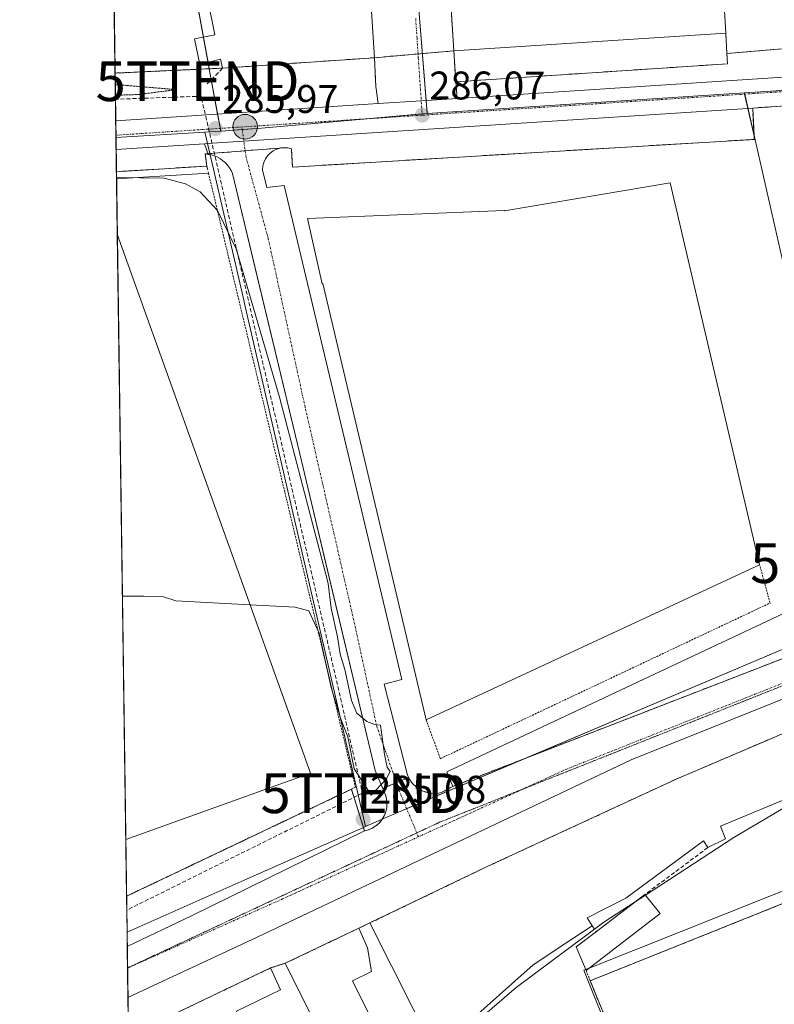
# Model space of a CAD drawing. Units: metres. Extents: x 597785 to 601263, y 4687477 to 4689839.
# Drawn here: x 597798 to 597988, y 4687841 to 4688089 of the extents above; entities that cross this region are included whole.
import ezdxf
from ezdxf.enums import TextEntityAlignment as Align

# ---------------------------------------------------------------- set-up
doc = ezdxf.new("R2010")
doc.units = ezdxf.units.M
doc.header["$MEASUREMENT"] = 0
for name, pattern in [('TRAZO_Y_PUNTO', [1, 0.5, -0.25, 0, -0.25]), ('TRAZOS', [0.75, 0.5, -0.25]), ('TRAZOS2', [0.375, 0.25, -0.125]), ('TRAZOSX2', [1.5, 1, -0.5])]:
    doc.linetypes.add(name, pattern=pattern)
doc.layers.get('0').update_dxf_attribs({"lineweight": 5})
for name, color, linetype, lineweight in [('Agrupación de edificios', 2, 'TRAZOSX2', 0), ('Agrupación de edificios CxS', 19, 'Continuous', 0), ('Alambrada', 19, 'TRAZOS', 0), ('Carretera de calzada única', 19, 'Continuous', 13), ('Carretera de calzada única Cxs', 19, 'Continuous', 13), ('Carretera de calzada única eje', 19, 'TRAZO_Y_PUNTO', 0), ('Carátula', 7, 'Continuous', 5), ('Comarca CxS', 133, 'Continuous', 0), ('Comunidad Autónoma CxS', 142, 'Continuous', 0), ('Conducción de hidrocarburos lineal', 6, 'TRAZOSX2', 0), ('Corriente artificial lineal', 5, 'TRAZOSX2', 13), ('Cultivos herbáceos CxS', 92, 'Continuous', 0), ('Curva de nivel normal', 36, 'Continuous', 0), ('Curva de nivel normal depresión', 36, 'TRAZOS2', 0), ('Edificación', 1, 'Continuous', 13), ('Edificación Cxs', 1, 'Continuous', 13), ('Edificación industrial', 135, 'Continuous', 13), ('Edificación industrial Cxs', 135, 'Continuous', 13), ('Elemento construido', 1, 'Continuous', 0), ('Explanada', 19, 'Continuous', 0), ('Explanada Cxs', 19, 'Continuous', 0), ('Municipio CxS', 142, 'Continuous', 0), ('Muro lineal', 1, 'TRAZOSX2', 13), ('Núcleo urbano', 19, 'Continuous', 0), ('Núcleo urbano CxS', 19, 'Continuous', 0), ('Pista deportiva', 19, 'Continuous', 0), ('Pista deportiva Cxs', 19, 'Continuous', 0), ('Provincia CxS', 1, 'Continuous', 0), ('Punto de cota en terreno', 7, 'Continuous', 0), ('Punto kilométrico de carretera', 7, 'Continuous', 0), ('Recinto industrial', 135, 'TRAZOSX2', 0), ('Recinto industrial CxS', 135, 'Continuous', 0), ('Rótulo de punto de cota en terreno', 19, 'Continuous', 0), ('Torre de tendido puntual', 7, 'Continuous', 0), ('Vía pecuaria eje', 92, 'TRAZOS2', 0), ('Vía urbana Cxs', 5, 'Continuous', 0), ('Vía urbana eje', 5, 'TRAZO_Y_PUNTO', 0)]:
    doc.layers.add(name, color=color, linetype=linetype, lineweight=lineweight)
doc.styles.add('Arial', font='txt', dxfattribs={"height": 0.2})

# ---------------------------------------------------------------- blocks, each defined once
blk = doc.blocks.new('*U162')
at = {"layer": 'Agrupación de edificios CxS', "color": 19, "linetype": 'Continuous', "lineweight": 0}
for points in [[(597835.96, 4687838.34, 285.23), (597861.28, 4687850.42, 285.26), (597864.96, 4687851.6, 285.28), (597883.45, 4687860.42, 285.15), (597886.23, 4687861.73, 285.12), (597915.69, 4687875.89, 285.4), (597963.14, 4687897.85, 285.44), (597986.85, 4687907.98, 285.41), (597995.71, 4687911.78, 285.43)], [(597995.12, 4687868.69, 283.88), (597941.53, 4687847.21, 284.15), (597948.76, 4687829.51, 284.07)]]:
    blk.add_polyline3d(points, dxfattribs=at)
blk = doc.blocks.new('*U187')
at = {"layer": 'Curva de nivel normal depresión', "color": 36, "linetype": 'TRAZOS2', "lineweight": 0}
for points in [[(597822, 4688091.32, 285), (597823.06, 4688092.2, 285), (597824.89, 4688096.22, 285), (597825.15, 4688100.2, 285), (597822.65, 4688110.77, 285), (597821.69, 4688113.83, 285)], [(597822.3, 4688069.54, 285), (597827.94, 4688069.71, 285), (597837.68, 4688070.94, 285), (597823.48, 4688072.13, 285), (597822.27, 4688072.13, 285)], [(597822.3, 4688069.54, 285)]]:
    blk.add_polyline3d(points, dxfattribs=at)
blk = doc.blocks.new('5PATER')
at = {"layer": 'Carátula', "linetype": 'Continuous', "lineweight": 5}
h = blk.add_hatch(color=250, dxfattribs=at)
edge = h.paths.add_edge_path()
edge.add_ellipse((0, 0.01), major_axis=(-1.33, -1.34), ratio=0.999422, start_angle=0, end_angle=360)
blk = doc.blocks.new('*U200')
at = {"layer": 'Carretera de calzada única Cxs', "color": 19, "linetype": 'Continuous', "lineweight": 13}
blk.add_polyline3d([(598262.23, 4688085.37, 286.51), (598032.22, 4688069.69, 286.29), (598028.73, 4688069.45, 286.26), (598016.82, 4688068.64, 286.22), (597992.92, 4688067.01, 286.21), (597982.33, 4688066.32, 286.13), (597846.67, 4688057.47, 285.88), (597844.69, 4688057.34, 285.88), (597822.49, 4688055.89, 285.86), (597822.39, 4688063.14, 285.84), (597888.31, 4688067.44, 285.89), (597899.11, 4688068.14, 285.95), (597908.14, 4688068.73, 286), (597992.46, 4688074.23, 286.18), (598005.7, 4688075.04, 286.22), (598009.51, 4688075.28, 286.21), (598028.46, 4688076.54, 286.24), (598038.55, 4688077.19, 286.29), (598056.38, 4688078.49, 286.31), (598069.46, 4688079.34, 286.38), (598094.39, 4688080.98, 286.44), (598124.24, 4688083.1, 286.46)], dxfattribs=at)
blk = doc.blocks.new('*U203')
at = {"layer": 'Vía urbana Cxs', "color": 5, "linetype": 'Continuous', "lineweight": 0}
blk.add_polyline3d([(598024.73, 4687931.89, 285.41), (597951.79, 4687902.65, 285.35), (597857.87, 4687858.2, 285.16), (597825.47, 4687843.05, 285.12), (597825.29, 4687855.78, 285.09), (597841.46, 4687863.49, 285.02), (597884.86, 4687884.84, 285.06), (597885.9, 4687885.12, 285.07), (597886.89, 4687885.56, 285.08), (597887.79, 4687886.16, 285.08), (597888.6, 4687886.88, 285.08), (597889.28, 4687887.72, 285.07), (597889.82, 4687888.65, 285.06), (597890.21, 4687889.66, 285.04), (597890.44, 4687890.72, 285.04), (597890.5, 4687891.8, 285.03), (597890.4, 4687892.87, 285.02), (597890.13, 4687893.92, 285.01), (597887.5, 4687899.97, 284.91), (597876.43, 4687946.73, 285.07), (597869.08, 4687977.78, 284.77), (597857.44, 4688026.14, 284.62), (597851.71, 4688049.92, 285.38), (597851.37, 4688050.65, 285.43), (597850.95, 4688051.34, 285.47), (597850.47, 4688051.98, 285.52), (597849.92, 4688052.57, 285.57), (597849.32, 4688053.1, 285.62), (597848.66, 4688053.57, 285.68), (597847.96, 4688053.97, 285.71), (597847.22, 4688054.29, 285.73), (597846.46, 4688054.54, 285.75), (597845.67, 4688054.7, 285.77), (597845.57, 4688054.71, 285.78), (597844.69, 4688057.34, 285.88), (597846.67, 4688057.47, 285.88), (597982.33, 4688066.32, 286.13), (597982.73, 4688058.45, 285.46), (597866.76, 4688051.49, 284.75), (597866.5, 4688056.1, 285.37), (597865.57, 4688056.31, 285.43), (597864.63, 4688056.37, 285.46), (597863.69, 4688056.26, 285.46), (597862.78, 4688055.99, 285.43), (597861.93, 4688055.57, 285.36), (597861.16, 4688055.02, 285.29), (597860.51, 4688054.34, 285.23), (597859.97, 4688053.56, 285.15), (597859.58, 4688052.69, 285.13), (597859.34, 4688051.78, 285.11), (597859.26, 4688050.83, 285.07), (597860.31, 4688046.36, 284.83), (597864.65, 4688046.88, 284.67), (597868.01, 4688032.81, 284.74), (597894.25, 4687922.88, 284.82), (597889.78, 4687921.69, 284.95), (597895.57, 4687899.18, 285.05), (597895.94, 4687898.28, 285.05), (597896.42, 4687897.43, 285.05), (597897.02, 4687896.66, 285.04), (597897.72, 4687895.97, 285.03), (597898.5, 4687895.39, 285.03), (597899.35, 4687894.92, 285.03), (597900.75, 4687894.45, 285.03), (597901.21, 4687894.34, 285.03), (597902.19, 4687894.24, 285.04), (597903.16, 4687894.27, 285.06), (597904.12, 4687894.44, 285.07), (597907.02, 4687896.02, 285.09), (597905.57, 4687899.71, 285.02), (598008.39, 4687948.01, 285.37)], dxfattribs=at)
blk = doc.blocks.new('*U206')
at = {"layer": 'Vía urbana Cxs', "color": 5, "linetype": 'Continuous', "lineweight": 0}
blk.add_polyline3d([(597904.82, 4688119.26, 286.06), (597907.29, 4688080.68, 285.99), (597907.76, 4688072.91, 285.93), (597908.14, 4688068.73, 286), (597899.11, 4688068.14, 285.95), (597888.31, 4688067.44, 285.89), (597887.73, 4688071.69, 285.88), (597887.33, 4688078.96, 286.05), (597884.98, 4688116.6, 286.21)], dxfattribs=at)
blk = doc.blocks.new('5HITCA')
at = {"layer": 'Carátula', "linetype": 'Continuous', "lineweight": 5}
h = blk.add_hatch(color=1, dxfattribs=at)
edge = h.paths.add_edge_path()
edge.add_arc((0, 0), 3.1, 0.0011, 360.0011)
at = {"layer": 'Carátula', "color": 250, "linetype": 'Continuous', "lineweight": 5}
blk.add_circle((0, 0, 0), 3.1, dxfattribs=at)
blk = doc.blocks.new('5TTEND')
blk.add_text('5TTEND', height=10).set_placement((0, 0), align=Align.MIDDLE_CENTER)

msp = doc.modelspace()

# ---------------------------------------------------------------- linework, layer by layer
at = {"layer": 'Agrupación de edificios', "color": 2, "linetype": 'TRAZOSX2', "lineweight": 0}
for points in [[(597886.23, 4687861.73, 285.12), (597915.69, 4687875.89, 285.4), (597963.14, 4687897.85, 285.44), (597986.85, 4687907.98, 285.41), (597995.71, 4687911.78, 285.43)], [(598022.5, 4687880.1, 283.93), (598011.83, 4687875.66, 283.97), (597995.12, 4687868.69, 283.88), (597941.53, 4687847.21, 284.15)], [(598022.5, 4687880.1, 283.93), (598011.83, 4687875.66, 283.97), (597995.12, 4687868.69, 283.88), (597941.53, 4687847.21, 284.15)], [(597864.96, 4687851.6, 285.28), (597883.45, 4687860.42, 285.15)], [(597883.45, 4687860.42, 285.15), (597886.23, 4687861.73, 285.12)], [(597835.96, 4687838.34, 285.23), (597861.28, 4687850.42, 285.26)], [(597861.28, 4687850.42, 285.26), (597864.96, 4687851.6, 285.28)], [(597941.53, 4687847.21, 284.15), (597948.76, 4687829.51, 284.07), (597957.48, 4687806.48, 283.97)], [(597941.53, 4687847.21, 284.15), (597948.76, 4687829.51, 284.07), (597957.48, 4687806.48, 283.97)]]:
    msp.add_polyline3d(points, dxfattribs=at)
at = {"layer": 'Alambrada', "color": 19, "linetype": 'TRAZOS', "lineweight": 0}
for points in [[(597849.21, 4688076.33, 290.26), (597822.23, 4688075.1, 285.53)], [(597845.68, 4688050, 287.44), (597882.58, 4687895.78, 285.86), (597881.57, 4687895.3, 286.24), (597825.11, 4687868.44, 288.83)], [(597900.36, 4687912.73, 284.86), (597903.88, 4687902.96, 285.04), (597986.68, 4687942.05, 289.24), (597984.07, 4687951.67, 285.02)], [(598052.83, 4687892.77, 285.93), (598022.5, 4687880.1, 285.74), (597995.12, 4687868.69, 284.17), (597941.53, 4687847.21, 284.45)], [(597940.5, 4687849.75, 284.43), (597941.53, 4687847.21, 284.45)], [(597941.53, 4687847.21, 284.45), (597948.76, 4687829.51, 284.37), (597957.48, 4687806.48, 284.19)]]:
    msp.add_polyline3d(points, dxfattribs=at)
at = {"layer": 'Carretera de calzada única', "color": 19, "linetype": 'Continuous', "lineweight": 13}
for points in [[(597908.14, 4688068.73, 286), (597992.46, 4688074.23, 286.18), (598005.7, 4688075.04, 286.22)], [(597822.39, 4688063.14, 285.84), (597888.31, 4688067.44, 285.89)], [(597888.31, 4688067.44, 285.89), (597899.11, 4688068.14, 285.95), (597908.14, 4688068.73, 286)], [(598016.82, 4688068.64, 286.22), (597992.92, 4688067.01, 286.21), (597982.33, 4688066.32, 286.13)], [(597982.33, 4688066.32, 286.13), (597846.67, 4688057.47, 285.88), (597844.69, 4688057.34, 285.88)], [(597822.49, 4688055.89, 285.86), (597822.39, 4688063.14, 285.84)], [(597844.69, 4688057.34, 285.88), (597822.49, 4688055.89, 285.86)]]:
    msp.add_polyline3d(points, dxfattribs=at)
at = {"layer": 'Carretera de calzada única eje', "color": 19, "linetype": 'TRAZO_Y_PUNTO', "lineweight": 0}
for points in [[(598005.6, 4688071.44, 286.23), (597992.69, 4688070.62, 286.2), (597907.66, 4688065.08, 286.05), (597899.35, 4688064.53, 286.03)], [(597899.35, 4688064.53, 286.03), (597822.44, 4688059.51, 285.92)]]:
    msp.add_polyline3d(points, dxfattribs=at)
at = {"layer": 'Comarca CxS', "color": 133, "linetype": 'Continuous', "lineweight": 0}
msp.add_polyline3d([(601263.3, 4687526.12, 287.43), (597830.57, 4687477.35, 284.65), (597798.28, 4689790.5, 353.09), (601229.87, 4689839.28, 288.75), (601263.3, 4687526.12, 287.43)], close=True, dxfattribs=at)
msp.add_polyline3d([(601263.3, 4687526.12, 287.43), (597830.57, 4687477.35, 284.65), (597798.28, 4689790.5, 353.09), (601229.87, 4689839.28, 288.75), (601263.3, 4687526.12, 287.43)], close=True, dxfattribs=at)
at = {"layer": 'Comunidad Autónoma CxS', "color": 142, "linetype": 'Continuous', "lineweight": 0}
msp.add_polyline3d([(601263.3, 4687526.12, 287.43), (597830.57, 4687477.35, 284.65), (597798.28, 4689790.5, 353.09), (601229.87, 4689839.28, 288.75), (601263.3, 4687526.12, 287.43)], close=True, dxfattribs=at)
msp.add_polyline3d([(601263.3, 4687526.12, 287.43), (597830.57, 4687477.35, 284.65), (597798.28, 4689790.5, 353.09), (601229.87, 4689839.28, 288.75), (601263.3, 4687526.12, 287.43)], close=True, dxfattribs=at)
at = {"layer": 'Conducción de hidrocarburos lineal', "color": 6, "linetype": 'TRAZOSX2', "lineweight": 0}
msp.add_polyline3d([(597842.95, 4688073.06, 285.75), (597884.36, 4687894.31, 285.08), (597825.16, 4687864.96, 285.21), (597825.16, 4687864.96, 285.21)], dxfattribs=at)
at = {"layer": 'Corriente artificial lineal', "color": 5, "linetype": 'TRAZOSX2', "lineweight": 13}
msp.add_polyline3d([(597842.58, 4688069.24, 285.45), (597822.32, 4688068.54, 285.1), (597822.32, 4688068.54, 285.1)], dxfattribs=at)
at = {"layer": 'Cultivos herbáceos CxS', "color": 92, "linetype": 'Continuous', "lineweight": 0}
for points in [[(597947.02, 4687832.12, 284.18), (597939.94, 4687849.89, 284.17), (597941.67, 4687850.58, 284.14), (598021.7, 4687882.44, 283.96), (598022.5, 4687880.1, 283.93), (598025.76, 4687881.46, 283.97), (598052.57, 4687892.66, 284.3), (598052.83, 4687892.77, 284.36), (598057.6, 4687879.47, 284.6), (598062.44, 4687865.96, 284.35), (598067.69, 4687851.33, 284.27), (598071.99, 4687837.58, 284.13)], [(597827.55, 4687693.6, 284.48), (597923.92, 4687777.8, 284.11), (597945.59, 4687796.74, 284.08), (597954.9, 4687804.88, 284.05), (597957.1, 4687806.79, 283.98), (597947.02, 4687832.12, 284.18), (597939.94, 4687849.89, 284.17), (597940.37, 4687850.06, 284.16), (597941.47, 4687850.5, 284.15), (597941.67, 4687850.58, 284.14), (598021.7, 4687882.44, 283.96)]]:
    msp.add_polyline3d(points, dxfattribs=at)
at = {"layer": 'Curva de nivel normal', "color": 36, "linetype": 'Continuous', "lineweight": 0}
for points in [[(597822.59, 4688048.9, 285), (597834.54, 4688048.71, 285), (597839.89, 4688047.33, 285), (597843.62, 4688045.25, 285), (597847.92, 4688040.61, 285), (597852.65, 4688030.97, 285), (597863.48, 4687993.75, 285), (597875.08, 4687949.56, 285), (597875.75, 4687946.97, 285), (597876.52, 4687940.72, 285), (597878.11, 4687933.55, 285), (597878.77, 4687929.21, 285), (597879.95, 4687925.4, 285), (597881.63, 4687917.58, 285), (597882.9, 4687914.37, 285), (597885.47, 4687912.27, 285), (597887.46, 4687911.59, 285), (597888.9, 4687911.35, 285), (597889.85, 4687904.04, 285), (597890.55, 4687900.86, 285), (597891.32, 4687899.72, 285), (597890.3, 4687897.84, 285), (597886.56, 4687893.83, 285), (597884.87, 4687896.53, 285), (597882.26, 4687900.39, 285), (597880.64, 4687908.47, 285), (597878.8, 4687913.18, 285), (597876.45, 4687920.82, 285), (597873.44, 4687934.47, 285), (597870.84, 4687940.06, 285), (597867.42, 4687941, 285), (597856.14, 4687941.6, 285)], [(597856.14, 4687941.6, 285), (597837.48, 4687942.6, 285), (597834.39, 4687943.64, 285), (597829.49, 4687943.79, 285), (597824.06, 4687943.78, 285)], [(598024.65, 4687907.34, 285), (598018.79, 4687905.78, 285), (598005.43, 4687899.64, 285), (597977.6, 4687883.19, 285), (597955.42, 4687868.71, 285)], [(597952.82, 4687867.01, 285), (597944.98, 4687861.89, 285), (597922.96, 4687845.53, 285), (597910.27, 4687834.61, 285)], [(597955.42, 4687868.71, 285), (597952.82, 4687867.01, 285)]]:
    msp.add_polyline3d(points, dxfattribs=at)
at = {"layer": 'Edificación', "color": 1, "linetype": 'Continuous', "lineweight": 13}
for points in [[(597886.23, 4687861.73, 285.76), (597915.69, 4687875.89, 291.4), (597963.14, 4687897.85, 291.34), (597986.85, 4687907.98, 287.83), (597995.71, 4687911.78, 290.23)], [(597995.71, 4687911.78, 290.23), (598001.6, 4687897.42, 289.63), (597987.12, 4687891.37, 289.91), (597974.26, 4687886, 291), (597975.53, 4687882.85, 287.38)], [(597971.07, 4687880.66, 287.92), (597969.98, 4687882.35, 291.1), (597950.44, 4687867.96, 291), (597940.76, 4687863.02, 290.96), (597942.03, 4687860.98, 287.32)], [(597975.53, 4687882.85, 287.38), (597971.07, 4687880.66, 287.92)], [(597943.08, 4687859.6, 286.86), (597955.28, 4687868.88, 287.61)], [(597955.28, 4687868.88, 287.61), (597959.07, 4687864.08, 287.98)], [(597959.07, 4687864.08, 287.98), (597940.5, 4687849.75, 284.43)], [(597864.96, 4687851.6, 287.27), (597883.45, 4687860.42, 287.85)], [(597883.45, 4687860.42, 287.85), (597885.64, 4687855.48, 289.24), (597886.6, 4687849.51, 288.45), (597881.85, 4687847.19, 289.87), (597894.87, 4687820.8, 288.49)], [(597902.71, 4687829.01, 287.51), (597886.23, 4687861.73, 285.76)], [(597942.03, 4687860.98, 287.32), (597937.17, 4687857.83, 291.65), (597927.19, 4687851.18, 292.34), (597909.53, 4687835.5, 289.55), (597912.4, 4687832.02, 287.9), (597911.26, 4687831.07, 288.36), (597917.63, 4687824.37, 289.25)], [(597940.5, 4687849.75, 284.43), (597938.03, 4687855.74, 290.65), (597943.08, 4687859.6, 286.86)], [(597835.96, 4687838.34, 285.25), (597861.28, 4687850.42, 288.03)], [(597861.28, 4687850.42, 288.03), (597863.74, 4687844.92, 288.26), (597852.71, 4687839.55, 289)], [(597882.96, 4687815.46, 286.86), (597864.96, 4687851.6, 287.27)]]:
    msp.add_polyline3d(points, dxfattribs=at)
at = {"layer": 'Edificación Cxs', "color": 1, "linetype": 'Continuous', "lineweight": 13}
msp.add_polyline3d([(597902.71, 4687829.01, 287.51), (597886.23, 4687861.73, 285.76), (597915.69, 4687875.89, 291.4), (597963.14, 4687897.85, 291.34), (597986.85, 4687907.98, 287.83), (597995.71, 4687911.78, 290.23), (598001.6, 4687897.42, 289.63), (597987.12, 4687891.37, 289.91), (597974.26, 4687886, 291), (597975.53, 4687882.85, 287.38), (597975.53, 4687882.85, 287.38), (597971.07, 4687880.66, 287.92), (597969.98, 4687882.35, 291.1), (597950.44, 4687867.96, 291), (597940.76, 4687863.02, 290.96), (597942.03, 4687860.98, 287.32), (597937.17, 4687857.83, 291.65), (597927.19, 4687851.18, 292.34), (597909.53, 4687835.5, 289.55)], dxfattribs=at)
for points in [[(597959.07, 4687864.08, 287.98), (597940.5, 4687849.75, 284.43), (597938.03, 4687855.74, 290.65), (597943.08, 4687859.6, 286.86), (597955.28, 4687868.88, 287.61), (597959.07, 4687864.08, 287.98)], [(597894.87, 4687820.8, 288.49), (597882.96, 4687815.46, 286.86), (597864.96, 4687851.6, 287.27), (597883.45, 4687860.42, 287.85), (597885.64, 4687855.48, 289.24), (597886.6, 4687849.51, 288.45), (597881.85, 4687847.19, 289.87), (597894.87, 4687820.8, 288.49)], [(597852.71, 4687839.55, 289), (597871.71, 4687799.19, 289.28), (597872.89, 4687797.42, 288.41), (597873.99, 4687795.73, 288.74), (597863.85, 4687787.53, 289.24), (597860.94, 4687794.58, 290.38), (597857.16, 4687792.82, 286.89), (597853.08, 4687801.78, 289.14), (597848.78, 4687799.71, 287.89), (597841.9, 4687814.3, 288.04), (597846.28, 4687816.6, 289.25), (597835.96, 4687838.34, 285.25), (597861.28, 4687850.42, 288.03), (597863.74, 4687844.92, 288.26), (597852.71, 4687839.55, 289)]]:
    msp.add_polyline3d(points, close=True, dxfattribs=at)
at = {"layer": 'Edificación industrial', "color": 135, "linetype": 'Continuous', "lineweight": 13}
for points in [[(597907.29, 4688080.68, 291.36), (597895.92, 4688258.48, 292.4)], [(597884.98, 4688116.6, 290.27), (597887.33, 4688078.96, 289.57)], [(597849.21, 4688076.33, 290.26), (597848.71, 4688078.62, 289.98), (597843.48, 4688077.23, 287.25), (597842.17, 4688083.69, 285.95), (597847.3, 4688084.67, 291.68), (597841.46, 4688113.8, 291.15)], [(597975.21, 4688090.69, 294.31), (597975.57, 4688085.14, 291.55)], [(597907.29, 4688080.68, 291.36), (597975.57, 4688085.14, 291.55)], [(597887.33, 4688078.96, 289.57), (597849.21, 4688076.33, 290.26)], [(597900.36, 4687912.73, 284.86), (597874.37, 4688022.26, 284.9), (597874.21, 4688022.22, 284.9), (597870.53, 4688038.55, 284.72), (597919.96, 4688040.61, 285.15), (597919.98, 4688040.54, 285.15), (597961.58, 4688047.51, 285.01)], [(597961.58, 4688047.51, 285.01), (597984.07, 4687951.67, 285.02)], [(597824.91, 4687882.66, 291.46), (597822.79, 4688034.68, 290.08)], [(597824.91, 4687882.66, 291.46), (597822.79, 4688034.68, 290.08)], [(597822.79, 4688034.68, 290.08), (597871.28, 4687899.34, 291.2)], [(597984.07, 4687951.67, 285.02), (597900.36, 4687912.73, 284.86)], [(597871.28, 4687899.34, 291.2), (597824.91, 4687882.66, 291.46)]]:
    msp.add_polyline3d(points, dxfattribs=at)
at = {"layer": 'Edificación industrial Cxs', "color": 135, "linetype": 'Continuous', "lineweight": 13}
msp.add_polyline3d([(597975.21, 4688090.69, 294.31), (597975.57, 4688085.14, 291.55), (597975.57, 4688085.14, 291.55), (597907.29, 4688080.68, 291.36), (597895.92, 4688258.48, 292.4)], dxfattribs=at)
for points in [[(597887.33, 4688078.96, 289.57), (597849.21, 4688076.33, 290.26), (597848.71, 4688078.62, 289.98), (597843.48, 4688077.23, 287.25), (597842.17, 4688083.69, 285.95), (597847.3, 4688084.67, 291.68), (597841.46, 4688113.8, 291.15), (597884.98, 4688116.6, 290.27), (597887.33, 4688078.96, 289.57)], [(597961.58, 4688047.51, 285.01), (597984.07, 4687951.67, 285.02), (597900.36, 4687912.73, 284.86), (597874.37, 4688022.26, 284.9), (597874.21, 4688022.22, 284.9), (597870.53, 4688038.55, 284.72), (597919.96, 4688040.61, 285.15), (597919.98, 4688040.54, 285.15), (597961.58, 4688047.51, 285.01)], [(597871.28, 4687899.34, 291.2), (597824.91, 4687882.66, 291.46), (597822.79, 4688034.68, 290.08), (597871.28, 4687899.34, 291.2)]]:
    msp.add_polyline3d(points, close=True, dxfattribs=at)
at = {"layer": 'Elemento construido', "color": 1, "linetype": 'Continuous', "lineweight": 0}
for points in [[(598016.51, 4688150.75, 286.7), (598018.39, 4688150.73, 286.67), (598021.67, 4688100.62, 286.28), (598021.46, 4688097.21, 286.25), (598020.8, 4688093.87, 286.21), (598019.75, 4688090.64, 286.23), (598018.28, 4688087.55, 286.19), (598015.39, 4688083.35, 286.19), (597975.83, 4688080, 286.84)], [(597982.33, 4688066.32, 286.21), (597982.73, 4688058.45, 286.28), (597866.76, 4688051.49, 284.76), (597866.5, 4688056.1, 285.82), (597865.57, 4688056.31, 285.83), (597864.63, 4688056.37, 285.83), (597863.69, 4688056.26, 285.83), (597862.78, 4688055.99, 285.84), (597861.93, 4688055.57, 285.85), (597861.16, 4688055.02, 286.16), (597860.51, 4688054.34, 286.84), (597859.97, 4688053.56, 286.87), (597859.58, 4688052.69, 285.7), (597859.34, 4688051.78, 284.81), (597859.26, 4688050.83, 284.81), (597860.31, 4688046.36, 284.83), (597864.65, 4688046.88, 284.68), (597894.25, 4687922.88, 284.8), (597889.78, 4687921.69, 285.49), (597895.57, 4687899.18, 286.37), (597895.94, 4687898.28, 285.39), (597896.42, 4687897.43, 285.07), (597897.02, 4687896.66, 285.06), (597897.72, 4687895.97, 285.05), (597898.5, 4687895.39, 285.04), (597899.35, 4687894.92, 285.04), (597900.26, 4687894.56, 285.04), (597901.21, 4687894.34, 285.06), (597902.19, 4687894.24, 285.08), (597903.16, 4687894.27, 285.08), (597904.12, 4687894.44, 285.09), (597907.02, 4687896.02, 285.1), (597905.57, 4687899.71, 285.01), (598008.39, 4687948.01, 285.39)], [(597881.57, 4687895.3, 286.24), (597884.86, 4687884.84, 285.06), (597885.9, 4687885.12, 285.09), (597886.89, 4687885.56, 285.15), (597887.79, 4687886.16, 285.2), (597888.6, 4687886.88, 285.17), (597889.28, 4687887.72, 285.12), (597889.82, 4687888.65, 285.08), (597890.21, 4687889.66, 285.07), (597890.44, 4687890.72, 285.06), (597890.5, 4687891.8, 285.05), (597890.4, 4687892.87, 285.06), (597890.13, 4687893.92, 285.07), (597887.5, 4687899.97, 284.94), (597869.08, 4687977.78, 285.67), (597851.71, 4688049.92, 293.42), (597851.37, 4688050.65, 291.35), (597850.95, 4688051.34, 289.02), (597850.47, 4688051.98, 286.62), (597849.92, 4688052.57, 286.42), (597849.32, 4688053.1, 286.61), (597848.66, 4688053.57, 286.38), (597847.96, 4688053.97, 285.82), (597847.22, 4688054.29, 285.85), (597846.46, 4688054.54, 285.88), (597845.67, 4688054.7, 285.89), (597844.87, 4688054.79, 285.89), (597845.26, 4688051.76, 286.19)], [(597822.6, 4688048.58, 285.32), (597822.6, 4688048.58, 285.32), (597845.68, 4688050, 287.44)]]:
    msp.add_polyline3d(points, dxfattribs=at)
at = {"layer": 'Explanada', "color": 19, "linetype": 'Continuous', "lineweight": 0}
for points in [[(597907.29, 4688080.68, 291.36), (597975.57, 4688085.14, 291.55)], [(597975.57, 4688085.14, 291.55), (597975.83, 4688080, 286.84)], [(597907.76, 4688072.91, 286.32), (597907.29, 4688080.68, 291.36)], [(597975.83, 4688080, 286.84), (597975.98, 4688077.43, 286.23)], [(597975.98, 4688077.43, 286.23), (597907.76, 4688072.91, 286.32)]]:
    msp.add_polyline3d(points, dxfattribs=at)
at = {"layer": 'Explanada Cxs', "color": 19, "linetype": 'Continuous', "lineweight": 0}
msp.add_polyline3d([(597907.29, 4688080.68, 291.36), (597975.57, 4688085.14, 291.55), (597975.83, 4688080, 286.84), (597975.98, 4688077.43, 286.23), (597907.76, 4688072.91, 286.32), (597907.29, 4688080.68, 291.36)], close=True, dxfattribs=at)
at = {"layer": 'Municipio CxS', "color": 142, "linetype": 'Continuous', "lineweight": 0}
msp.add_polyline3d([(601263.3, 4687526.12, 287.43), (597830.57, 4687477.35, 284.65), (597798.28, 4689790.5, 353.09), (601229.87, 4689839.28, 288.75), (601263.3, 4687526.12, 287.43)], close=True, dxfattribs=at)
msp.add_polyline3d([(601263.3, 4687526.12, 287.43), (597830.57, 4687477.35, 284.65), (597798.28, 4689790.5, 353.09), (601229.87, 4689839.28, 288.75), (601263.3, 4687526.12, 287.43)], close=True, dxfattribs=at)
at = {"layer": 'Muro lineal', "color": 1, "linetype": 'TRAZOSX2', "lineweight": 13}
for points in [[(597975.57, 4688085.14, 291.55), (597975.83, 4688080, 286.84), (597975.98, 4688077.43, 286.23)], [(597907.29, 4688080.68, 291.36), (597907.76, 4688072.91, 286.32)], [(597887.33, 4688078.96, 289.57), (597887.73, 4688071.69, 286.63)], [(597849.21, 4688076.33, 290.26), (597845.26, 4688072.25, 286.57)], [(597822.57, 4688050.34, 285.89), (597845.26, 4688051.76, 286.19), (597845.68, 4688050, 287.44)], [(597971.07, 4687880.66, 287.92), (597955.28, 4687868.88, 287.61)], [(597886.23, 4687861.73, 285.76), (597883.45, 4687860.42, 287.85)], [(597942.03, 4687860.98, 287.32), (597943.08, 4687859.6, 286.86)], [(597864.96, 4687851.6, 287.27), (597861.28, 4687850.42, 288.03)]]:
    msp.add_polyline3d(points, dxfattribs=at)
at = {"layer": 'Núcleo urbano', "color": 19, "linetype": 'Continuous', "lineweight": 0}
for points in [[(597900.62, 4688064.96, 286.03), (597900.35, 4688068.22, 285.97), (597892.97, 4688159.66, 286), (597890.76, 4688187.12, 286.06), (597885.25, 4688272.44, 286.36)], [(597822.45, 4688058.92, 285.94), (597822.44, 4688059.51, 285.92), (597822.39, 4688063.14, 285.84), (597822.32, 4688068.54, 285.1), (597822.23, 4688075.1, 285.16), (597820.25, 4688216.47, 285.68), (597820.25, 4688216.59, 285.69)], [(597820.25, 4688216.59, 285.69), (597820.41, 4688215.72, 285.63), (597822.03, 4688206.83, 285.39), (597844.44, 4688084.12, 285.34), (597845.59, 4688077.79, 285.82), (597845.89, 4688076.18, 285.85), (597846.39, 4688073.42, 285.88), (597847.96, 4688064.81, 285.82), (597848.51, 4688061.82, 285.93), (597848.64, 4688061.22, 285.93), (597848.78, 4688060.53, 285.93)], [(598022.8, 4688072.84, 286.27), (598005.92, 4688071.75, 286.23), (597980.24, 4688070.1, 286.18)], [(598022.8, 4688072.84, 286.27), (598005.92, 4688071.75, 286.23), (597980.24, 4688070.1, 286.18)], [(597980.24, 4688070.1, 286.18), (597980.31, 4688069.81, 286.18), (597981.12, 4688066.24, 286.11), (597982.68, 4688059.36, 285.56), (597982.91, 4688058.37, 285.49), (598008.05, 4687947.85, 285.37), (598010.07, 4687938.96, 285.5), (597895.45, 4687890.45, 285.06), (597893.99, 4687889.83, 285.06), (597889.3, 4687887.76, 285.07), (597885.15, 4687885.92, 285.06)], [(597980.24, 4688070.1, 286.18), (597980.31, 4688069.81, 286.18), (597981.12, 4688066.24, 286.11), (597982.68, 4688059.36, 285.56), (597982.91, 4688058.37, 285.49), (598008.05, 4687947.85, 285.37), (598010.07, 4687938.96, 285.5), (597895.45, 4687890.45, 285.06), (597893.99, 4687889.83, 285.06), (597889.3, 4687887.76, 285.07), (597885.15, 4687885.92, 285.06)], [(597980.24, 4688070.1, 286.18), (597900.62, 4688064.96, 286.03)], [(597980.24, 4688070.1, 286.18), (597900.62, 4688064.96, 286.03)], [(597900.62, 4688064.96, 286.03), (597899.33, 4688064.85, 286.03), (597886.17, 4688063.67, 286.03), (597858.96, 4688061.23, 285.94), (597854.16, 4688060.9, 285.94), (597848.78, 4688060.53, 285.93)], [(597900.62, 4688064.96, 286.03), (597899.33, 4688064.85, 286.03), (597886.17, 4688063.67, 286.03), (597858.96, 4688061.23, 285.94), (597854.16, 4688060.9, 285.94), (597848.78, 4688060.53, 285.93)], [(597822.45, 4688058.92, 285.94), (597844.8, 4688060.26, 285.92)], [(597848.78, 4688060.53, 285.93), (597844.8, 4688060.26, 285.92)], [(597848.78, 4688060.53, 285.93), (597844.8, 4688060.26, 285.92)], [(597844.8, 4688060.26, 285.92), (597845.46, 4688057.39, 285.88), (597846.1, 4688054.61, 285.76), (597854.64, 4688017.75, 284.47), (597854.67, 4688017.6, 284.47), (597885.15, 4687885.92, 285.06)], [(597844.8, 4688060.26, 285.92), (597845.46, 4688057.39, 285.88), (597846.1, 4688054.61, 285.76), (597854.64, 4688017.75, 284.47), (597854.67, 4688017.6, 284.47), (597885.15, 4687885.92, 285.06)], [(597825.24, 4687859.41, 285.08), (597825.11, 4687868.44, 285.4), (597824.91, 4687882.66, 285.69), (597822.79, 4688034.68, 284.64), (597822.6, 4688048.58, 284.82), (597822.57, 4688050.34, 285.16), (597822.49, 4688055.89, 285.86), (597822.45, 4688058.92, 285.94)], [(597885.15, 4687885.92, 285.06), (597884.6, 4687885.67, 285.06), (597854.67, 4687872.43, 285.07), (597825.24, 4687859.41, 285.08)], [(597885.15, 4687885.92, 285.06), (597884.6, 4687885.67, 285.06), (597854.67, 4687872.43, 285.07), (597825.24, 4687859.41, 285.08)], [(597827.55, 4687693.6, 284.48), (597923.92, 4687777.8, 284.11), (597945.59, 4687796.74, 284.08), (597954.9, 4687804.88, 284.05), (597957.1, 4687806.79, 283.98), (597947.02, 4687832.12, 284.18), (597939.94, 4687849.89, 284.17), (597940.37, 4687850.06, 284.16), (597941.47, 4687850.5, 284.15), (597941.67, 4687850.58, 284.14), (598021.7, 4687882.44, 283.96)], [(597827.55, 4687693.6, 284.48), (597827.24, 4687716.08, 284.43), (597826.88, 4687741.8, 284.67), (597826.55, 4687765.31, 285.19), (597826.3, 4687783.2, 285.07), (597825.77, 4687821.24, 284.85), (597825.72, 4687824.85, 284.87), (597825.6, 4687833.18, 285.1), (597825.46, 4687843.06, 285.12), (597825.36, 4687850.39, 285.14), (597825.36, 4687850.44, 285.14), (597825.29, 4687855.78, 285.09), (597825.24, 4687859.41, 285.08)]]:
    msp.add_polyline3d(points, dxfattribs=at)
at = {"layer": 'Núcleo urbano CxS', "color": 19, "linetype": 'Continuous', "lineweight": 0}
for points in [[(598019.55, 4688202.58, 286.89), (598022.49, 4688164.45, 286.7), (598027.5, 4688099.01, 286.29), (598030.34, 4688081.2, 286.23), (598022.8, 4688072.84, 286.27), (597980.24, 4688070.1, 286.18), (597900.62, 4688064.96, 286.03), (597890.76, 4688187.12, 286.06), (597885.25, 4688272.44, 286.36), (597883.83, 4688295.72, 286.51), (597924.65, 4688298.99, 286.58), (598012.69, 4688304.01, 287.42), (598015.64, 4688253.53, 287.16), (598019.55, 4688202.58, 286.89)], [(597900.62, 4688064.96, 286.03), (597858.96, 4688061.23, 285.94), (597848.78, 4688060.53, 285.93), (597848.51, 4688061.82, 285.93), (597845.89, 4688076.18, 285.85), (597822.03, 4688206.83, 285.39), (597820.25, 4688216.59, 285.69), (597819.52, 4688269.13, 285.89), (597833.23, 4688269.81, 286.04), (597874.77, 4688271.89, 286.57), (597885.25, 4688272.44, 286.36), (597890.76, 4688187.12, 286.06), (597900.62, 4688064.96, 286.03)], [(597848.78, 4688060.53, 285.93), (597844.8, 4688060.26, 285.92), (597822.45, 4688058.92, 285.94), (597820.25, 4688216.59, 285.69), (597822.03, 4688206.83, 285.39), (597845.89, 4688076.18, 285.85), (597848.51, 4688061.82, 285.93), (597848.78, 4688060.53, 285.93)], [(597885.15, 4687885.92, 285.06), (597854.67, 4688017.6, 284.47), (597854.64, 4688017.75, 284.47), (597846.1, 4688054.61, 285.76), (597844.8, 4688060.26, 285.92), (597848.78, 4688060.53, 285.93), (597858.96, 4688061.23, 285.94), (597900.62, 4688064.96, 286.03), (597980.24, 4688070.1, 286.18), (597982.91, 4688058.37, 285.49), (598008.05, 4687947.85, 285.37), (598010.07, 4687938.96, 285.5), (597893.99, 4687889.83, 285.06), (597889.3, 4687887.76, 285.07), (597885.15, 4687885.92, 285.06)], [(597885.15, 4687885.92, 285.06), (597884.6, 4687885.67, 285.06), (597854.67, 4687872.43, 285.07), (597825.24, 4687859.41, 285.08), (597822.45, 4688058.92, 285.94), (597844.8, 4688060.26, 285.92), (597846.1, 4688054.61, 285.76), (597854.64, 4688017.75, 284.47), (597854.67, 4688017.6, 284.47), (597885.15, 4687885.92, 285.06)]]:
    msp.add_polyline3d(points, close=True, dxfattribs=at)
for points in [[(598008.05, 4687947.85, 285.37), (597982.91, 4688058.37, 285.49), (597980.24, 4688070.1, 286.18), (598022.8, 4688072.84, 286.27)], [(597827.55, 4687693.6, 284.48), (597825.24, 4687859.41, 285.08), (597854.67, 4687872.43, 285.07), (597884.6, 4687885.67, 285.06), (597885.15, 4687885.92, 285.06), (597889.3, 4687887.76, 285.07), (597893.99, 4687889.83, 285.06), (598010.07, 4687938.96, 285.5)], [(598021.7, 4687882.44, 283.96), (597941.67, 4687850.58, 284.14), (597939.94, 4687849.89, 284.17), (597947.02, 4687832.12, 284.18)]]:
    msp.add_polyline3d(points, dxfattribs=at)
at = {"layer": 'Pista deportiva', "color": 19, "linetype": 'Continuous', "lineweight": 0}
for points in [[(597941.53, 4687847.21, 284.45), (597995.12, 4687868.69, 284.17), (598022.5, 4687880.1, 285.74)], [(597957.48, 4687806.48, 284.19), (597948.76, 4687829.51, 284.37), (597941.53, 4687847.21, 284.45)]]:
    msp.add_polyline3d(points, dxfattribs=at)
at = {"layer": 'Pista deportiva Cxs', "color": 19, "linetype": 'Continuous', "lineweight": 0}
msp.add_polyline3d([(598057.6, 4687879.47, 284.86), (598062.44, 4687865.96, 286.39), (598067.69, 4687851.33, 285.63), (598000.75, 4687824.34, 284), (597957.48, 4687806.48, 284.19), (597948.76, 4687829.51, 284.37), (597941.53, 4687847.21, 284.45), (597995.12, 4687868.69, 284.17), (598022.5, 4687880.1, 285.74), (598052.83, 4687892.77, 285.93), (598057.6, 4687879.47, 284.86)], close=True, dxfattribs=at)
at = {"layer": 'Provincia CxS', "color": 1, "linetype": 'Continuous', "lineweight": 0}
msp.add_polyline3d([(601263.3, 4687526.12, 287.43), (597830.57, 4687477.35, 284.65), (597798.28, 4689790.5, 353.09), (600695.93, 4689831.69, 286.35), (600830.91, 4689833.61, 287.86), (601229.87, 4689839.28, 288.75), (601263.3, 4687526.12, 287.43)], close=True, dxfattribs=at)
msp.add_polyline3d([(601263.3, 4687526.12, 287.43), (597830.57, 4687477.35, 284.65), (597798.28, 4689790.5, 353.09), (600695.93, 4689831.69, 286.35), (600830.91, 4689833.61, 287.86), (601229.87, 4689839.28, 288.75), (601263.3, 4687526.12, 287.43)], close=True, dxfattribs=at)
at = {"layer": 'Recinto industrial', "color": 135, "linetype": 'TRAZOSX2', "lineweight": 0}
for points in [[(597822.23, 4688075.1, 285.16), (597820.25, 4688216.47, 285.68)], [(598015.39, 4688083.35, 286.13), (597975.84, 4688080, 286.13), (597975.83, 4688080, 286.13)], [(597898.3, 4688079.91, 285.89), (597887.33, 4688078.96, 286.05)], [(597907.29, 4688080.68, 285.99), (597898.3, 4688079.91, 285.89)], [(597907.76, 4688072.91, 285.93), (597907.29, 4688080.68, 285.99)], [(597907.76, 4688072.91, 285.93), (597907.29, 4688080.68, 285.99)], [(597975.83, 4688080, 286.13), (597975.98, 4688077.43, 286.1)], [(597975.83, 4688080, 286.13), (597975.98, 4688077.43, 286.1)], [(597887.33, 4688078.96, 286.05), (597849.21, 4688076.33, 285.93)], [(597975.98, 4688077.43, 286.1), (597907.76, 4688072.91, 285.93)], [(597849.21, 4688076.33, 285.93), (597822.23, 4688075.1, 285.16)], [(597982.33, 4688066.32, 286.13), (597992.92, 4688067.01, 286.21), (598016.82, 4688068.64, 286.22)], [(597864.63, 4688056.37, 285.46), (597865.57, 4688056.31, 285.43), (597866.5, 4688056.1, 285.37), (597866.76, 4688051.49, 284.75), (597982.73, 4688058.45, 285.46), (597982.68, 4688059.36, 285.56), (597982.33, 4688066.32, 286.13)], [(597844.87, 4688054.79, 285.79), (597845.53, 4688054.84, 285.78)], [(597845.26, 4688051.76, 285.43), (597844.87, 4688054.79, 285.79)], [(597845.53, 4688054.84, 285.78), (597854.9, 4688055.59, 285.69)], [(597854.9, 4688055.59, 285.69), (597864.63, 4688056.37, 285.46)], [(597822.57, 4688050.34, 285.16), (597845.26, 4688051.76, 285.43)], [(597822.6, 4688048.58, 284.82), (597822.57, 4688050.34, 285.16)], [(597822.79, 4688034.68, 284.64), (597822.6, 4688048.58, 284.82)], [(597824.91, 4687882.66, 285.69), (597822.79, 4688034.68, 284.64)], [(598032.41, 4687944.58, 285.45), (597907.02, 4687896.02, 285.09)], [(597892.87, 4687896.97, 285.03), (597889.44, 4687895.5, 285)], [(597895.94, 4687898.28, 285.05), (597892.87, 4687896.97, 285.03)], [(597899.35, 4687894.92, 285.03), (597898.5, 4687895.39, 285.03), (597897.72, 4687895.97, 285.03), (597897.02, 4687896.66, 285.04), (597896.42, 4687897.43, 285.05), (597895.94, 4687898.28, 285.05)], [(597881.57, 4687895.3, 285.25), (597825.11, 4687868.44, 285.4)], [(597884.86, 4687884.84, 285.06), (597881.57, 4687895.3, 285.25)], [(597889.44, 4687895.5, 285), (597890.13, 4687893.92, 285.01), (597890.4, 4687892.87, 285.02), (597890.5, 4687891.8, 285.03), (597890.44, 4687890.72, 285.04), (597890.21, 4687889.66, 285.04), (597889.82, 4687888.65, 285.06), (597889.28, 4687887.72, 285.07), (597888.6, 4687886.88, 285.08), (597887.79, 4687886.16, 285.08), (597886.89, 4687885.56, 285.08), (597885.9, 4687885.12, 285.07), (597884.86, 4687884.84, 285.06)], [(597900.75, 4687894.45, 285.03), (597900.26, 4687894.56, 285.03), (597899.35, 4687894.92, 285.03)], [(597902.19, 4687894.24, 285.04), (597901.21, 4687894.34, 285.03), (597900.75, 4687894.45, 285.03)], [(597907.02, 4687896.02, 285.09), (597904.12, 4687894.44, 285.07), (597903.16, 4687894.27, 285.06), (597902.19, 4687894.24, 285.04)], [(597825.11, 4687868.44, 285.4), (597824.91, 4687882.66, 285.69)]]:
    msp.add_polyline3d(points, dxfattribs=at)
at = {"layer": 'Recinto industrial CxS', "color": 135, "linetype": 'Continuous', "lineweight": 0}
for points in [[(598124.42, 4688088.62, 286.49), (598051.96, 4688083.42, 286.24), (598015.39, 4688083.35, 286.13), (597975.84, 4688080, 286.13), (597975.83, 4688080, 286.13), (597975.98, 4688077.43, 286.1), (597907.76, 4688072.91, 285.93), (597907.29, 4688080.68, 285.99), (597887.33, 4688078.96, 286.05), (597849.21, 4688076.33, 285.93), (597822.23, 4688075.1, 285.16), (597816.39, 4688493.19, 289.08)], [(598042.85, 4687948.62, 285.53), (597907.02, 4687896.02, 285.09), (597904.12, 4687894.44, 285.07), (597903.16, 4687894.27, 285.06), (597902.19, 4687894.24, 285.04), (597901.21, 4687894.34, 285.03), (597900.26, 4687894.56, 285.03), (597899.35, 4687894.92, 285.03), (597898.5, 4687895.39, 285.03), (597897.72, 4687895.97, 285.03), (597897.02, 4687896.66, 285.04), (597896.42, 4687897.43, 285.05), (597895.94, 4687898.28, 285.05), (597889.44, 4687895.5, 285), (597890.13, 4687893.92, 285.01), (597890.4, 4687892.87, 285.02), (597890.5, 4687891.8, 285.03), (597890.44, 4687890.72, 285.04), (597890.21, 4687889.66, 285.04), (597889.82, 4687888.65, 285.06), (597889.28, 4687887.72, 285.07), (597888.6, 4687886.88, 285.08), (597887.79, 4687886.16, 285.08), (597886.89, 4687885.56, 285.08), (597885.9, 4687885.12, 285.07), (597884.86, 4687884.84, 285.06), (597881.57, 4687895.3, 285.25), (597825.11, 4687868.44, 285.4), (597822.57, 4688050.34, 285.16), (597845.26, 4688051.76, 285.43), (597844.87, 4688054.79, 285.79), (597864.63, 4688056.37, 285.46), (597865.57, 4688056.31, 285.43), (597866.5, 4688056.1, 285.37), (597866.76, 4688051.49, 284.75), (597982.73, 4688058.45, 285.46), (597982.68, 4688059.36, 285.56), (597982.33, 4688066.32, 286.13), (597992.92, 4688067.01, 286.21)]]:
    msp.add_polyline3d(points, dxfattribs=at)
at = {"layer": 'Vía pecuaria eje', "color": 92, "linetype": 'TRAZOS2', "lineweight": 0}
msp.add_polyline3d([(598358.11, 4688090.43, 286.71), (598352.41, 4688083.75, 286.52), (598338.48, 4688080.22, 286.35), (598307.6, 4688068.03, 286.23), (598263.53, 4688048.93, 286), (598234.61, 4688034.71, 285.91), (598167.61, 4688001.77, 285.69), (598073.68, 4687957.36, 285.49), (598068.73, 4687955.22, 285.48), (597996.04, 4687923.75, 285.48), (597957.59, 4687908.45, 285.41), (597903.67, 4687886.99, 285.21), (597825.36, 4687850.44, 285.14)], dxfattribs=at)
at = {"layer": 'Vía urbana Cxs', "color": 5, "linetype": 'Continuous', "lineweight": 0}
for points in [[(597895.92, 4688258.48, 286.48), (597897.78, 4688229.33, 286.39), (597902.64, 4688153.32, 286.13), (597904.27, 4688127.88, 286.07), (597904.82, 4688119.26, 286.06), (597907.29, 4688080.68, 285.99)], [(597887.33, 4688078.96, 286.05), (597884.98, 4688116.6, 286.21)], [(597907.29, 4688080.68, 285.99), (597907.76, 4688072.91, 285.93)], [(597907.29, 4688080.68, 285.99), (597907.76, 4688072.91, 285.93)], [(597887.73, 4688071.69, 285.88), (597887.33, 4688078.96, 286.05)], [(597907.76, 4688072.91, 285.93), (597908.14, 4688068.73, 286)], [(597888.31, 4688067.44, 285.89), (597887.73, 4688071.69, 285.88)], [(597888.31, 4688067.44, 285.89), (597899.11, 4688068.14, 285.95), (597908.14, 4688068.73, 286)], [(597982.33, 4688066.32, 286.13), (597846.67, 4688057.47, 285.88), (597844.69, 4688057.34, 285.88)], [(597982.33, 4688066.32, 286.13), (597982.73, 4688058.45, 285.46), (597866.76, 4688051.49, 284.75), (597866.5, 4688056.1, 285.37), (597865.57, 4688056.31, 285.43), (597864.63, 4688056.37, 285.46), (597863.69, 4688056.26, 285.46), (597862.78, 4688055.99, 285.43), (597861.93, 4688055.57, 285.36), (597861.16, 4688055.02, 285.29), (597860.51, 4688054.34, 285.23), (597859.97, 4688053.56, 285.15), (597859.58, 4688052.69, 285.13), (597859.34, 4688051.78, 285.11), (597859.26, 4688050.83, 285.07), (597860.31, 4688046.36, 284.83), (597864.65, 4688046.88, 284.67), (597868.01, 4688032.81, 284.74), (597894.25, 4687922.88, 284.82), (597889.78, 4687921.69, 284.95), (597895.57, 4687899.18, 285.05), (597895.94, 4687898.28, 285.05), (597896.42, 4687897.43, 285.05), (597897.02, 4687896.66, 285.04), (597897.72, 4687895.97, 285.03), (597898.5, 4687895.39, 285.03), (597899.35, 4687894.92, 285.03)], [(597845.57, 4688054.71, 285.78), (597844.69, 4688057.34, 285.88)], [(597884.86, 4687884.84, 285.06), (597885.9, 4687885.12, 285.07), (597886.89, 4687885.56, 285.08), (597887.79, 4687886.16, 285.08), (597888.6, 4687886.88, 285.08), (597889.28, 4687887.72, 285.07), (597889.82, 4687888.65, 285.06), (597890.21, 4687889.66, 285.04), (597890.44, 4687890.72, 285.04), (597890.5, 4687891.8, 285.03), (597890.4, 4687892.87, 285.02), (597890.13, 4687893.92, 285.01), (597887.5, 4687899.97, 284.91), (597876.43, 4687946.73, 285.07), (597869.08, 4687977.78, 284.77), (597857.44, 4688026.14, 284.62), (597851.71, 4688049.92, 285.38), (597851.37, 4688050.65, 285.43), (597850.95, 4688051.34, 285.47), (597850.47, 4688051.98, 285.52), (597849.92, 4688052.57, 285.57), (597849.32, 4688053.1, 285.62), (597848.66, 4688053.57, 285.68), (597847.96, 4688053.97, 285.71), (597847.22, 4688054.29, 285.73), (597846.46, 4688054.54, 285.75), (597845.67, 4688054.7, 285.77), (597845.57, 4688054.71, 285.78)], [(597900.75, 4687894.45, 285.03), (597901.21, 4687894.34, 285.03), (597902.19, 4687894.24, 285.04), (597903.16, 4687894.27, 285.06), (597904.12, 4687894.44, 285.07), (597907.02, 4687896.02, 285.09), (597905.57, 4687899.71, 285.02), (598008.39, 4687948.01, 285.37), (598010.23, 4687943.79, 285.47), (598010.99, 4687944.57, 285.46), (598011.68, 4687945.41, 285.46), (598012.29, 4687946.31, 285.45), (598012.83, 4687947.26, 285.45), (598013.27, 4687948.25, 285.45), (598013.63, 4687949.27, 285.47), (598013.9, 4687950.33, 285.49), (598014.08, 4687951.4, 285.52), (598014.16, 4687952.48, 285.53), (598014.14, 4687953.57, 285.55), (598014.03, 4687954.65, 285.6)], [(598024.73, 4687931.89, 285.41), (597951.79, 4687902.65, 285.35), (597857.87, 4687858.2, 285.16), (597825.46, 4687843.05, 285.12)], [(597899.35, 4687894.92, 285.03), (597900.75, 4687894.45, 285.03)], [(597825.29, 4687855.78, 285.09), (597841.46, 4687863.49, 285.02), (597884.86, 4687884.84, 285.06)], [(597825.46, 4687843.05, 285.12), (597825.29, 4687855.78, 285.09)]]:
    msp.add_polyline3d(points, dxfattribs=at)
at = {"layer": 'Vía urbana eje', "color": 5, "linetype": 'TRAZO_Y_PUNTO', "lineweight": 0}
for points in [[(597897.71, 4688088.78, 285.9), (597898.05, 4688083.83, 285.92), (597898.37, 4688078.89, 285.88), (597899.05, 4688069, 285.93), (597899.35, 4688064.53, 286.03)], [(597898.38, 4687883.34, 285.21), (597893.5, 4687895.17, 285.03), (597887.95, 4687911.05, 284.91), (597882.39, 4687936.71, 285.08), (597869.95, 4687991.22, 284.95), (597860.69, 4688033.55, 284.82), (597855.14, 4688053.92, 285.55), (597854.06, 4688061.57, 285.94)], [(598033.14, 4687939.12, 285.35), (597935.62, 4687900.36, 285.32), (597864.28, 4687867.76, 285.15), (597827.24, 4687851.25, 285.14), (597825.36, 4687850.39, 285.14)]]:
    msp.add_polyline3d(points, dxfattribs=at)

# ---------------------------------------------------------------- block references
at = {"layer": 'Agrupación de edificios CxS', "color": 19, "linetype": 'Continuous', "lineweight": 0}
msp.add_blockref('*U162', (0, 0), dxfattribs=at)
at = {"layer": 'Carretera de calzada única Cxs', "color": 19, "linetype": 'Continuous', "lineweight": 13}
msp.add_blockref('*U200', (0, 0), dxfattribs=at)
at = {"layer": 'Curva de nivel normal depresión', "color": 36, "linetype": 'TRAZOS2', "lineweight": 0}
msp.add_blockref('*U187', (0, 0), dxfattribs=at)
at = {"layer": 'Punto de cota en terreno', "linetype": 'Continuous', "lineweight": 0}
for p in [(597899.36, 4688064.54, 286.07), (597847.41, 4688061.15, 285.97), (597884.5, 4687887.73, 285.08)]:
    msp.add_blockref('5PATER', p, dxfattribs=at)
at = {"layer": 'Punto kilométrico de carretera', "linetype": 'Continuous', "lineweight": 0}
msp.add_blockref('5HITCA', (597854.88, 4688061.63, 285.79), dxfattribs=at)
at = {"layer": 'Torre de tendido puntual', "linetype": 'Continuous', "lineweight": 0}
for p in [(597842.95, 4688073.06, 285.91), (598007.3, 4687952.06, 285.31), (597884.36, 4687894.31, 285.05)]:
    msp.add_blockref('5TTEND', p, dxfattribs=at)
at = {"layer": 'Vía urbana Cxs', "color": 5, "linetype": 'Continuous', "lineweight": 0}
for name in ['*U206', '*U203']:
    msp.add_blockref(name, (0, 0), dxfattribs=at)

# ---------------------------------------------------------------- texts
at = {"layer": 'Rótulo de punto de cota en terreno', "color": 19, "linetype": 'Continuous', "lineweight": 0, "style": 'Arial'}
for s, p in [('286,07', (597901.12, 4688066.3)), ('285,97', (597849.17, 4688062.91)), ('285,08', (597886.26, 4687889.49))]:
    msp.add_text(s, height=7, dxfattribs=at).set_placement(p, align=Align.BOTTOM_LEFT)

doc.saveas('drawing.dxf')
